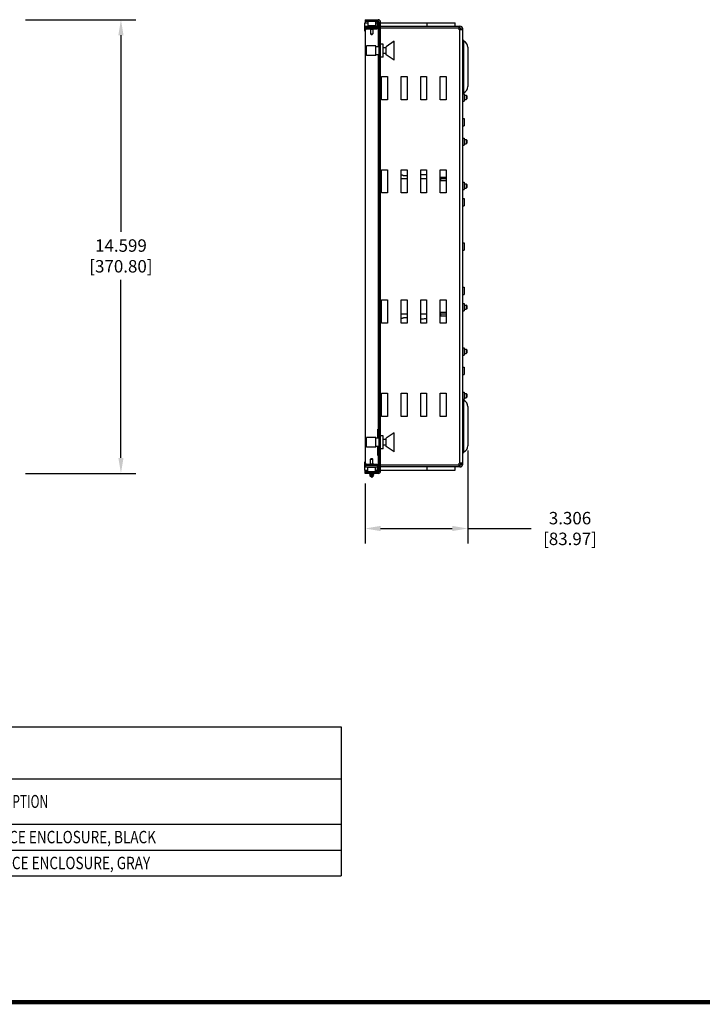
# Model space of a CAD drawing. Units: inches. Extents: x 0 to 34, y 0.4 to 22.
# Drawn here: x 14 to 22.2, y 0.4 to 12.3 of the extents above; entities that cross this region are included whole.
import ezdxf
from ezdxf.enums import TextEntityAlignment as Align

# ---------------------------------------------------------------- set-up
doc = ezdxf.new("R2010")
doc.units = ezdxf.units.IN
doc.header["$LTSCALE"] = 1.87
doc.header["$MEASUREMENT"] = 0
doc.header["$PDMODE"] = 3
doc.header["$PDSIZE"] = 0.3125
doc.layers.get('0').update_dxf_attribs({"linetype": 'CONTINUOUS'})
doc.layers.get('Defpoints').update_dxf_attribs({"linetype": 'CONTINUOUS'})
for name, color, linetype in [('02___PRT_ALL_AXES', 7, 'CONTINUOUS'), ('8_ALL_FEATURES', 7, 'CONTINUOUS'), ('LAY0001', 7, 'CONTINUOUS')]:
    doc.layers.add(name, color=color, linetype=linetype)
doc.styles.get("Standard").update_dxf_attribs({"font": 'txt', "width": 0.8})
doc.styles.add('TEXTSTYLE_2', font='txt', dxfattribs={"width": 0.8})
doc.dimstyles.new('DIMSTYLE_1', dxfattribs={"dimtxt": 0.15, "dimasz": 0.1875, "dimexe": 0.18, "dimexo": 0.0625, "dimgap": 0.09, "dimtad": 0, "dimtih": 1, "dimtoh": 1, "dimdec": 3, "dimlfac": 2.666667, "dimzin": 0, "dimdsep": 46, "dimtxsty": 'Standard', "dimblk": '_ARROW_FILLED', "dimcen": 0.09, "dimadec": 0, "dimazin": 0, "dimtp": 0.001, "dimtm": 0.001, "dimtfac": 1, "dimtdec": 3, "dimtofl": 0, "dimtmove": 0, "dimatfit": 3, "dimldrblk": '_ARROW_FILLED', "dimfxl": 0, "dimtolj": 1, "dimtzin": 0, "dimarcsym": 0})

# ---------------------------------------------------------------- blocks, each defined once
blk = doc.blocks.new('_ARROW_FILLED')
at = {"color": 0, "linetype": 'ByBlock'}
blk.add_solid([(0, 0), (-1, 0.167), (-1, -0.167)], dxfattribs=at)
blk = doc.blocks.new('*D3')
at = {"color": 0, "linetype": 'Continuous', "lineweight": -2}
for p, q in [((14.026, 12.29), (15.358, 12.29)), ((15.178, 12.103), (15.178, 9.73)), ((15.178, 7.003), (15.178, 9.15)), ((14.026, 6.816), (15.358, 6.816))]:
    blk.add_line(p, q, dxfattribs=at)
at = {"layer": 'Defpoints', "color": 0, "linetype": 'Continuous'}
for p in [(13.964, 12.29), (13.964, 6.816), (15.178, 6.816)]:
    blk.add_point(p, dxfattribs=at)
at = {"color": 0, "linetype": 'Continuous', "lineweight": -2, "xscale": 0.1875, "yscale": 0.1875, "zscale": 0.1875}
for p, rotation in [((15.178, 12.29), 90), ((15.178, 6.816), 270)]:
    blk.add_blockref('_ARROW_FILLED', p, dxfattribs=dict(at, rotation=rotation))
at = {"color": 0, "linetype": 'Continuous', "insert": (15.178, 9.44), "char_height": 0.15, "attachment_point": 5}
blk.add_mtext('\\A1;14.599\\P [370.80]', dxfattribs=at)
blk = doc.blocks.new('*D4')
at = {"color": 0, "linetype": 'Continuous', "lineweight": -2}
for p, q in [((19.364, 7.092), (19.364, 5.971)), ((18.124, 6.692), (18.124, 5.971)), ((18.312, 6.151), (19.177, 6.151)), ((19.364, 6.151), (20.128, 6.151))]:
    blk.add_line(p, q, dxfattribs=at)
at = {"layer": 'Defpoints', "color": 0, "linetype": 'Continuous'}
for p in [(19.364, 7.155), (18.124, 6.754), (19.364, 6.151)]:
    blk.add_point(p, dxfattribs=at)
at = {"color": 0, "linetype": 'Continuous', "lineweight": -2, "xscale": 0.1875, "yscale": 0.1875, "zscale": 0.1875, "rotation": 180}
blk.add_blockref('_ARROW_FILLED', (18.124, 6.151), dxfattribs=at)
at = {"color": 0, "linetype": 'Continuous', "lineweight": -2, "xscale": 0.1875, "yscale": 0.1875, "zscale": 0.1875}
blk.add_blockref('_ARROW_FILLED', (19.364, 6.151), dxfattribs=at)
at = {"color": 0, "linetype": 'Continuous', "insert": (20.598, 6.151), "char_height": 0.15, "attachment_point": 5}
blk.add_mtext('\\A1;3.306\\P [83.97]', dxfattribs=at)

msp = doc.modelspace()

# ---------------------------------------------------------------- linework, layer by layer
at = {"color": 7, "linetype": 'Continuous'}
for p, q in [((18.12357, 12.1506), (18.12357, 12.25185)), ((18.12357, 12.25185), (18.1577, 12.25185)), ((18.12432, 12.29019), (18.12432, 12.27219)), ((18.12432, 12.29019), (18.28248, 12.29019)), ((18.12432, 12.27219), (18.28248, 12.27219)), ((18.1712, 12.29019), (18.1712, 12.27219)), ((18.25145, 12.25185), (18.26982, 12.25185)), ((18.26982, 12.26047), (18.26982, 12.21247)), ((18.26982, 12.26047), (18.28248, 12.26047)), ((18.3122, 12.25185), (19.21107, 12.25185)), ((18.87357, 12.21247), (18.87357, 12.25185)), ((19.21107, 12.21247), (19.21107, 12.25185)), ((18.12357, 12.21247), (18.27507, 12.21247)), ((18.12357, 12.18997), (18.13407, 12.18997)), ((18.13557, 12.17919), (18.12432, 12.16794)), ((18.12432, 12.16794), (18.12432, 6.93801)), ((18.13407, 12.21247), (18.13407, 12.17919)), ((18.27507, 12.18997), (18.13407, 12.18997)), ((18.13557, 12.17919), (18.18333, 12.17919)), ((18.22581, 12.17919), (18.26982, 12.17919)), ((18.26982, 12.18997), (18.26982, 12.17919)), ((18.27507, 12.21247), (18.27507, 12.18997)), ((18.12357, 6.8541), (18.12357, 6.95535)), ((18.12357, 6.91597), (18.13407, 6.91597)), ((18.12357, 6.89347), (18.27507, 6.89347)), ((18.12432, 6.93801), (18.13557, 6.92676)), ((18.13407, 6.89347), (18.13407, 6.92826)), ((18.13407, 6.91597), (18.27507, 6.91597)), ((18.13557, 6.92676), (18.18333, 6.92676)), ((18.22581, 6.92676), (18.26982, 6.92676)), ((18.26982, 6.92676), (18.26982, 6.91597)), ((18.26982, 6.89347), (18.26982, 6.84547)), ((18.27507, 6.89347), (18.27507, 6.91597)), ((18.87357, 6.8541), (18.87357, 6.89347)), ((19.21107, 6.8541), (19.21107, 6.89347)), ((18.12357, 6.8541), (18.1577, 6.8541)), ((18.12432, 6.83376), (18.28248, 6.83376)), ((18.12432, 6.81576), (18.12432, 6.83376)), ((18.28248, 6.81576), (18.12432, 6.81576)), ((18.1712, 6.81576), (18.1712, 6.83376)), ((18.25145, 6.8541), (18.26982, 6.8541)), ((18.26982, 6.84547), (18.28248, 6.84547)), ((18.3122, 6.8541), (19.21107, 6.8541)), ((3.95978, 3.75599), (17.83478, 3.75599)), ((17.83478, 3.75599), (17.83478, 1.95899)), ((3.95978, 3.13099), (17.83478, 3.13099)), ((3.95978, 2.58399), (17.83478, 2.58399)), ((3.95978, 2.27149), (17.83478, 2.27149)), ((3.95978, 1.95899), (17.83478, 1.95899))]:
    msp.add_line(p, q, dxfattribs=at)
at = {"color": 7, "linetype": 'Continuous', "const_width": 0.05}
msp.add_lwpolyline([(0.02524, 0.43496), (33.97463, 0.43496)], dxfattribs=at)
at = {"layer": '02___PRT_ALL_AXES', "color": 7, "linetype": 'Continuous'}
for p, q in [((18.1577, 12.26872), (18.1577, 12.21435)), ((18.25145, 12.26872), (18.1577, 12.26872)), ((18.1802, 12.27219), (18.1802, 12.26872)), ((18.22895, 12.27219), (18.22895, 12.26872)), ((18.25145, 12.26872), (18.25145, 12.21435)), ((18.28248, 12.27219), (18.28248, 12.29019)), ((18.28248, 12.26047), (18.28248, 11.96394)), ((18.28248, 12.26047), (18.2942, 12.26047)), ((18.2942, 6.84547), (18.2942, 12.26047)), ((18.2942, 12.26047), (18.3122, 12.26047)), ((18.3122, 6.84547), (18.3122, 12.26047)), ((18.25145, 12.21435), (18.1577, 12.21435)), ((18.1577, 12.18997), (18.15902, 12.18865)), ((18.15902, 12.18865), (18.19032, 12.17647)), ((18.15902, 12.18865), (18.25012, 12.18865)), ((18.1802, 12.21435), (18.1802, 12.21247)), ((18.19032, 12.17647), (18.19032, 12.12022)), ((18.19032, 12.17647), (18.21882, 12.17647)), ((18.19032, 12.12022), (18.19988, 12.11066)), ((18.19032, 12.12022), (18.21882, 12.12022)), ((18.21882, 12.12022), (18.20926, 12.11066)), ((18.25012, 12.18865), (18.21882, 12.17647)), ((18.21882, 12.17647), (18.21882, 12.12022)), ((18.22895, 12.21435), (18.22895, 12.21247)), ((18.25145, 12.18997), (18.25012, 12.18865)), ((18.19988, 12.11066), (18.20926, 12.11066)), ((19.31693, 11.40969), (19.31693, 12.03126)), ((19.36407, 11.95672), (19.36407, 11.48422)), ((18.28248, 11.86644), (18.28248, 7.34938)), ((19.30407, 11.3091), (19.31907, 11.3091)), ((19.30541, 11.39685), (19.31907, 11.39685)), ((19.31907, 11.39684), (19.31907, 11.30911)), ((19.31907, 11.37885), (19.34532, 11.37885)), ((19.31907, 11.3271), (19.34532, 11.3271)), ((19.30407, 11.09685), (19.31907, 11.09685)), ((19.31907, 11.09684), (19.31907, 11.00911)), ((19.30407, 11.0091), (19.31907, 11.0091)), ((19.30407, 10.86247), (19.31907, 10.86247)), ((19.31907, 10.86247), (19.31907, 10.77473)), ((19.31907, 10.84447), (19.34532, 10.84447)), ((19.30407, 10.77472), (19.31907, 10.77472)), ((19.31907, 10.79272), (19.34532, 10.79272)), ((18.5627, 10.48035), (18.5627, 10.47952)), ((18.56645, 10.48035), (18.56645, 10.47952)), ((18.63095, 10.3686), (18.5597, 10.3686)), ((18.8672, 10.3686), (18.79595, 10.3686)), ((19.30407, 10.3281), (19.31907, 10.3281)), ((19.30407, 10.24035), (19.31907, 10.24035)), ((19.31907, 10.32809), (19.31907, 10.24036)), ((19.31907, 10.3101), (19.34532, 10.3101)), ((19.31907, 10.25835), (19.34532, 10.25835)), ((19.30407, 10.13122), (19.31907, 10.13122)), ((19.31907, 10.13122), (19.31907, 10.04348)), ((19.30407, 10.04347), (19.31907, 10.04347)), ((19.30407, 9.59685), (19.31907, 9.59685)), ((19.30407, 9.5091), (19.31907, 9.5091)), ((19.31907, 9.59684), (19.31907, 9.50911)), ((19.30407, 9.06247), (19.31907, 9.06247)), ((19.31907, 9.06247), (19.31907, 8.97473)), ((19.30407, 8.97472), (19.31907, 8.97472)), ((19.30407, 8.8656), (19.31907, 8.8656)), ((19.31907, 8.86559), (19.31907, 8.77786)), ((19.31907, 8.8476), (19.34532, 8.8476)), ((19.31907, 8.79585), (19.34532, 8.79585)), ((18.63095, 8.73735), (18.5597, 8.73735)), ((18.8672, 8.73735), (18.79595, 8.73735)), ((19.30407, 8.77785), (19.31907, 8.77785)), ((19.30407, 8.33122), (19.31907, 8.33122)), ((19.31907, 8.33122), (19.31907, 8.24348)), ((19.30407, 8.24347), (19.31907, 8.24347)), ((19.31907, 8.31322), (19.34532, 8.31322)), ((19.31907, 8.26147), (19.34532, 8.26147)), ((19.30407, 8.09685), (19.31907, 8.09685)), ((19.31907, 8.09684), (19.31907, 8.00911)), ((19.30407, 8.0091), (19.31907, 8.0091)), ((19.30407, 7.79685), (19.31907, 7.79685)), ((19.31907, 7.79684), (19.31907, 7.70911)), ((19.31907, 7.77885), (19.34532, 7.77885)), ((19.31907, 7.7271), (19.34532, 7.7271)), ((19.30541, 7.7091), (19.31907, 7.7091)), ((19.31693, 7.07469), (19.31693, 7.69626)), ((19.36407, 7.62172), (19.36407, 7.14922)), ((18.2942, 7.34938), (18.2792, 7.34938)), ((18.2792, 7.23951), (18.2792, 7.34938)), ((18.2942, 7.27374), (18.2792, 7.27374)), ((18.2792, 7.03213), (18.2792, 7.14201)), ((18.2942, 7.10777), (18.2792, 7.10777)), ((18.2942, 7.03213), (18.2792, 7.03213)), ((18.28248, 7.03213), (18.28248, 6.84547)), ((18.1577, 6.91597), (18.15902, 6.9173)), ((18.1577, 6.8916), (18.25145, 6.8916)), ((18.1577, 6.83722), (18.1577, 6.8916)), ((18.15902, 6.9173), (18.19032, 6.92947)), ((18.15902, 6.9173), (18.25012, 6.9173)), ((18.1802, 6.8916), (18.1802, 6.89347)), ((18.19032, 6.98572), (18.19988, 6.99529)), ((18.19032, 6.98572), (18.21882, 6.98572)), ((18.19032, 6.92947), (18.19032, 6.98572)), ((18.19032, 6.92947), (18.21882, 6.92947)), ((18.19988, 6.99529), (18.20926, 6.99529)), ((18.21882, 6.98572), (18.20926, 6.99529)), ((18.21882, 6.92947), (18.21882, 6.98572)), ((18.25012, 6.9173), (18.21882, 6.92947)), ((18.22895, 6.8916), (18.22895, 6.89347)), ((18.25145, 6.91597), (18.25012, 6.9173)), ((18.25145, 6.83722), (18.25145, 6.8916)), ((18.1577, 6.83722), (18.25145, 6.83722)), ((18.1802, 6.83376), (18.1802, 6.83722)), ((18.18293, 6.80236), (18.22621, 6.80236)), ((18.18349, 6.78705), (18.22565, 6.78705)), ((18.20457, 6.76597), (18.18349, 6.78705)), ((18.20457, 6.76597), (18.22565, 6.78705)), ((18.22895, 6.83376), (18.22895, 6.83722)), ((18.28248, 6.84547), (18.2942, 6.84547)), ((18.28248, 6.83376), (18.28248, 6.81576)), ((18.2942, 6.84547), (18.3122, 6.84547))]:
    msp.add_line(p, q, dxfattribs=at)
for centre, radius, start, end in [((18.28248, 12.26047), 0.02972, 0, 90), ((18.28248, 12.26047), 0.01172, 0, 90), ((19.32657, 12.05159), 0.0225, 180, 244.623066), ((19.28157, 11.95672), 0.0825, 0, 64.623066), ((19.32657, 11.38936), 0.0225, 115.376934, 180), ((19.28157, 11.48422), 0.0825, 295.376934, 360), ((19.32657, 7.71659), 0.0225, 180, 244.623066), ((19.28157, 7.62172), 0.0825, 0, 64.623066), ((19.28157, 7.14922), 0.0825, 295.376934, 360), ((19.32657, 7.05436), 0.0225, 115.376934, 180), ((18.19145, 6.79501), 0.01125, 139.185959, 225), ((18.15993, 6.82222), 0.03039, 319.185959, 347.697169), ((18.24921, 6.82222), 0.03039, 192.302831, 220.814041), ((18.2177, 6.79501), 0.01125, 315, 40.814041), ((18.28248, 6.84547), 0.02972, 270, 360), ((18.28248, 6.84547), 0.01172, 270, 360)]:
    msp.add_arc(centre, radius, start, end, dxfattribs=at)
at = {"layer": '02___PRT_ALL_AXES', "color": 7, "linetype": 'Continuous', "start_tangent": (0, -1), "end_tangent": (0, 1)}
msp.add_spline([(18.5627, 10.47952), (18.56306, 10.47913), (18.56399, 10.47889), (18.56515, 10.47889), (18.56609, 10.47913), (18.56645, 10.47952)], degree=3, dxfattribs=at)
at = {"layer": '8_ALL_FEATURES', "color": 7, "linetype": 'Continuous'}
for p, q in [((18.12432, 12.27219), (18.12432, 12.25185)), ((18.27132, 12.27219), (18.27132, 12.26047)), ((18.3122, 12.21247), (19.26985, 12.21247)), ((18.3122, 12.18997), (19.26985, 12.18997)), ((19.25907, 12.1671), (19.25907, 12.21247)), ((19.30407, 12.1671), (19.25907, 12.1671)), ((19.26985, 12.18997), (19.26985, 12.21247)), ((19.26985, 6.93885), (19.26985, 12.1671)), ((19.28157, 12.17826), (19.28157, 12.1671)), ((19.28157, 12.17826), (19.30407, 12.17826)), ((19.30407, 6.92769), (19.30407, 12.17826)), ((18.32345, 11.3241), (18.32345, 11.60535)), ((18.32345, 11.60535), (18.3947, 11.60535)), ((18.3947, 11.60535), (18.3947, 11.3241)), ((18.5597, 11.3241), (18.5597, 11.60535)), ((18.5597, 11.60535), (18.63095, 11.60535)), ((18.63095, 11.60535), (18.63095, 11.3241)), ((18.79595, 11.3241), (18.79595, 11.60535)), ((18.79595, 11.60535), (18.8672, 11.60535)), ((18.8672, 11.60535), (18.8672, 11.3241)), ((19.0322, 11.3241), (19.0322, 11.60535)), ((19.0322, 11.60535), (19.10345, 11.60535)), ((19.10345, 11.60535), (19.10345, 11.3241)), ((18.3947, 11.3241), (18.32345, 11.3241)), ((18.63095, 11.3241), (18.5597, 11.3241)), ((18.8672, 11.3241), (18.79595, 11.3241)), ((19.10345, 11.3241), (19.0322, 11.3241)), ((19.34532, 11.37885), (19.34532, 11.3271)), ((19.35282, 11.37135), (19.34532, 11.37885)), ((19.35282, 11.3346), (19.34532, 11.3271)), ((19.35282, 11.37135), (19.35282, 11.3346)), ((19.34532, 10.84447), (19.34532, 10.79272)), ((19.35282, 10.83697), (19.34532, 10.84447)), ((19.35282, 10.83697), (19.35282, 10.80022)), ((19.35282, 10.80022), (19.34532, 10.79272)), ((18.32345, 10.1991), (18.32345, 10.48035)), ((18.32345, 10.48035), (18.3947, 10.48035)), ((18.3947, 10.48035), (18.3947, 10.1991)), ((18.5597, 10.1991), (18.5597, 10.48035)), ((18.5597, 10.48035), (18.63095, 10.48035)), ((18.63095, 10.48035), (18.63095, 10.1991)), ((18.79595, 10.1991), (18.79595, 10.48035)), ((18.79595, 10.48035), (18.8672, 10.48035)), ((18.8672, 10.48035), (18.8672, 10.1991)), ((19.0322, 10.1991), (19.0322, 10.48035)), ((19.0322, 10.48035), (19.10345, 10.48035)), ((19.10345, 10.48035), (19.10345, 10.1991)), ((18.63095, 10.3686), (18.5597, 10.3686)), ((18.84095, 10.36871), (18.79595, 10.36871)), ((19.03407, 10.36857), (19.03407, 10.39107)), ((19.03407, 10.39107), (19.10345, 10.39107)), ((19.10345, 10.36857), (19.03407, 10.36857)), ((19.03454, 10.36857), (19.03454, 10.34985)), ((19.03454, 10.34985), (19.10345, 10.34985)), ((19.34532, 10.3101), (19.34532, 10.25835)), ((19.35282, 10.3026), (19.34532, 10.3101)), ((19.35282, 10.26585), (19.34532, 10.25835)), ((19.35282, 10.3026), (19.35282, 10.26585)), ((18.3947, 10.1991), (18.32345, 10.1991)), ((18.63095, 10.1991), (18.5597, 10.1991)), ((18.8672, 10.1991), (18.79595, 10.1991)), ((19.10345, 10.1991), (19.0322, 10.1991)), ((18.32345, 8.9091), (18.3947, 8.9091)), ((18.32345, 8.62785), (18.32345, 8.9091)), ((18.3947, 8.9091), (18.3947, 8.62785)), ((18.5597, 8.9091), (18.63095, 8.9091)), ((18.5597, 8.62785), (18.5597, 8.9091)), ((18.63095, 8.9091), (18.63095, 8.62785)), ((18.79595, 8.9091), (18.8672, 8.9091)), ((18.79595, 8.62785), (18.79595, 8.9091)), ((18.8672, 8.9091), (18.8672, 8.62785)), ((19.0322, 8.9091), (19.10345, 8.9091)), ((19.0322, 8.62785), (19.0322, 8.9091)), ((19.10345, 8.9091), (19.10345, 8.62785)), ((19.35282, 8.8401), (19.34532, 8.8476)), ((19.34532, 8.8476), (19.34532, 8.79585)), ((19.35282, 8.80335), (19.34532, 8.79585)), ((19.35282, 8.8401), (19.35282, 8.80335)), ((18.63095, 8.73735), (18.5597, 8.73735)), ((18.84095, 8.73724), (18.79595, 8.73724)), ((19.10345, 8.73738), (19.03407, 8.73738)), ((19.03407, 8.73738), (19.03407, 8.71488)), ((19.10345, 8.71488), (19.03407, 8.71488)), ((19.10345, 8.7561), (19.03454, 8.7561)), ((19.03454, 8.73738), (19.03454, 8.7561)), ((18.3947, 8.62785), (18.32345, 8.62785)), ((18.63095, 8.62785), (18.5597, 8.62785)), ((18.8672, 8.62785), (18.79595, 8.62785)), ((19.10345, 8.62785), (19.0322, 8.62785)), ((19.35282, 8.30572), (19.34532, 8.31322)), ((19.34532, 8.31322), (19.34532, 8.26147)), ((19.35282, 8.26897), (19.34532, 8.26147)), ((19.35282, 8.30572), (19.35282, 8.26897)), ((18.32345, 7.7841), (18.3947, 7.7841)), ((18.32345, 7.50285), (18.32345, 7.7841)), ((18.3947, 7.7841), (18.3947, 7.50285)), ((18.5597, 7.7841), (18.63095, 7.7841)), ((18.5597, 7.50285), (18.5597, 7.7841)), ((18.63095, 7.7841), (18.63095, 7.50285)), ((18.79595, 7.7841), (18.8672, 7.7841)), ((18.79595, 7.50285), (18.79595, 7.7841)), ((18.8672, 7.7841), (18.8672, 7.50285)), ((19.0322, 7.7841), (19.10345, 7.7841)), ((19.0322, 7.50285), (19.0322, 7.7841)), ((19.10345, 7.7841), (19.10345, 7.50285)), ((19.35282, 7.77135), (19.34532, 7.77885)), ((19.34532, 7.77885), (19.34532, 7.7271)), ((19.35282, 7.7346), (19.34532, 7.7271)), ((19.35282, 7.77135), (19.35282, 7.7346)), ((18.3947, 7.50285), (18.32345, 7.50285)), ((18.63095, 7.50285), (18.5597, 7.50285)), ((18.8672, 7.50285), (18.79595, 7.50285)), ((19.10345, 7.50285), (19.0322, 7.50285)), ((19.26985, 6.91597), (18.3122, 6.91597)), ((19.26985, 6.89347), (18.3122, 6.89347)), ((19.30407, 6.93885), (19.25907, 6.93885)), ((19.25907, 6.89347), (19.25907, 6.93885)), ((19.26985, 6.91597), (19.26985, 6.89347)), ((19.28157, 6.92769), (19.28157, 6.93885)), ((19.28157, 6.92769), (19.30407, 6.92769)), ((18.12432, 6.83376), (18.12432, 6.8541)), ((18.12432, 6.84276), (18.1577, 6.84276)), ((18.25145, 6.84276), (18.27132, 6.84276)), ((18.27132, 6.83376), (18.27132, 6.84547))]:
    msp.add_line(p, q, dxfattribs=at)
for centre, radius, start, end in [((18.27132, 12.24969), 0.0225, 31.57938, 81.989461), ((19.26985, 12.17826), 0.03422, 0, 90), ((19.26985, 12.17826), 0.01172, 0, 90), ((19.03407, 10.40232), 0.01125, 260.385491, 270), ((19.03407, 10.40232), 0.03375, 266.795008, 270), ((19.03454, 10.33813), 0.01172, 90, 101.569355), ((19.03454, 8.76782), 0.01172, 258.44971, 270), ((19.03407, 8.70363), 0.03375, 90, 93.204992), ((19.03407, 8.70363), 0.01125, 90, 99.614509), ((19.26985, 6.92769), 0.03422, 270, 360), ((19.26985, 6.92769), 0.01172, 270, 360), ((18.27132, 6.85626), 0.0225, 288.278736, 331.220853)]:
    msp.add_arc(centre, radius, start, end, dxfattribs=at)
for points, start_tangent, end_tangent in [([(18.55968, 10.42256), (18.56417, 10.42), (18.57127, 10.41671), (18.57866, 10.41412), (18.58634, 10.41216), (18.5943, 10.41077), (18.60256, 10.4099), (18.61111, 10.40948), (18.61994, 10.40946), (18.62905, 10.40978), (18.63095, 10.40988)], (0.85158782, -0.52421197), (0.99846702, 0.05534986)), ([(18.79594, 10.4239), (18.80957, 10.42414), (18.83027, 10.42362), (18.85077, 10.42177), (18.86722, 10.4191)], (0.99947828, 0.03229808), (0.98082798, -0.19487552)), ([(18.55968, 8.68339), (18.56417, 8.68595), (18.57127, 8.68924), (18.57866, 8.69183), (18.58634, 8.69379), (18.5943, 8.69518), (18.60256, 8.69605), (18.61111, 8.69647), (18.61994, 8.69649), (18.62905, 8.69617), (18.63095, 8.69607)], (0.85158782, 0.52421197), (0.99846702, -0.05534986)), ([(18.79594, 8.68205), (18.80957, 8.68181), (18.83027, 8.68233), (18.85077, 8.68418), (18.86722, 8.68685)], (0.99947828, -0.03229808), (0.98082798, 0.19487552))]:
    msp.add_spline(points, degree=3, dxfattribs=dict(at, start_tangent=start_tangent, end_tangent=end_tangent))
at = {"layer": 'LAY0001', "color": 7, "linetype": 'Continuous'}
for p, q in [((18.4772, 12.03032), (18.3797, 11.96394)), ((18.4772, 11.80007), (18.4772, 12.03032)), ((18.14345, 11.85707), (18.14345, 11.97332)), ((18.25595, 11.97332), (18.14345, 11.97332)), ((18.25595, 11.85707), (18.25595, 11.97332)), ((18.2942, 11.96394), (18.25595, 11.96394)), ((18.3422, 11.99394), (18.3122, 11.99394)), ((18.3422, 11.83645), (18.3422, 11.99394)), ((18.3797, 11.94894), (18.3422, 11.94894)), ((18.3797, 11.88144), (18.3422, 11.88144)), ((18.3797, 11.86645), (18.3797, 11.96394)), ((18.25595, 11.85707), (18.14345, 11.85707)), ((18.2942, 11.86644), (18.25595, 11.86644)), ((18.3422, 11.83644), (18.3122, 11.83644)), ((18.4772, 11.80007), (18.3797, 11.86644)), ((18.25595, 7.24888), (18.14345, 7.24888)), ((18.14345, 7.13263), (18.14345, 7.24888)), ((18.25595, 7.13263), (18.25595, 7.24888)), ((18.3422, 7.26951), (18.3122, 7.26951)), ((18.3422, 7.11201), (18.3422, 7.2695)), ((18.4772, 7.30588), (18.3797, 7.23951)), ((18.4772, 7.07563), (18.4772, 7.30588)), ((18.25595, 7.13263), (18.14345, 7.13263)), ((18.2942, 7.23951), (18.25595, 7.23951)), ((18.2942, 7.14201), (18.25595, 7.14201)), ((18.3797, 7.22451), (18.3422, 7.22451)), ((18.3797, 7.15701), (18.3422, 7.15701)), ((18.3797, 7.14201), (18.3797, 7.2395)), ((18.4772, 7.07563), (18.3797, 7.14201)), ((18.3422, 7.11201), (18.3122, 7.11201))]:
    msp.add_line(p, q, dxfattribs=at)

# ---------------------------------------------------------------- texts
at = {"color": 7, "linetype": 'Continuous', "style": 'TEXTSTYLE_2', "width": 0.678788}
msp.add_text('DESCRIPTION', height=0.15625, dxfattribs=at).set_placement((13.83478, 2.77937), align=Align.CENTER)
at = {"color": 7, "linetype": 'Continuous', "width": 0.8}
for s, p in [('FXU WALL MOUNT SPLICE ENCLOSURE, BLACK', (13.83478, 2.35274)), ('FXU WALL MOUNT SPLICE ENCLOSURE, GRAY ', (13.83478, 2.04024))]:
    msp.add_text(s, height=0.15, dxfattribs=at).set_placement(p, align=Align.CENTER)

# ---------------------------------------------------------------- dimensions: what is measured, and where the dimension line sits
at = {"color": 7, "linetype": 'Continuous'}
dim = msp.add_linear_dim(base=(15.177634, 6.815756), p1=(13.963904, 12.290194), p2=(13.963904, 6.815756), angle=270, dimstyle='DIMSTYLE_1', override={"dimpost": '\\X'}, dxfattribs=at)
dim.commit()
dim.dimension.update_dxf_attribs({"geometry": '*D3', "text_midpoint": (15.177634, 9.440475), "dimtype": 160})
dim = msp.add_linear_dim(base=(19.36407, 6.15106), p1=(18.12432, 6.75411), p2=(19.36407, 7.15497), dimstyle='DIMSTYLE_1', override={"dimpost": '\\X'}, dxfattribs=at)
dim.commit()
dim.dimension.update_dxf_attribs({"geometry": '*D4', "text_midpoint": (20.59764, 6.15106), "dimtype": 160})

doc.saveas('drawing.dxf')
